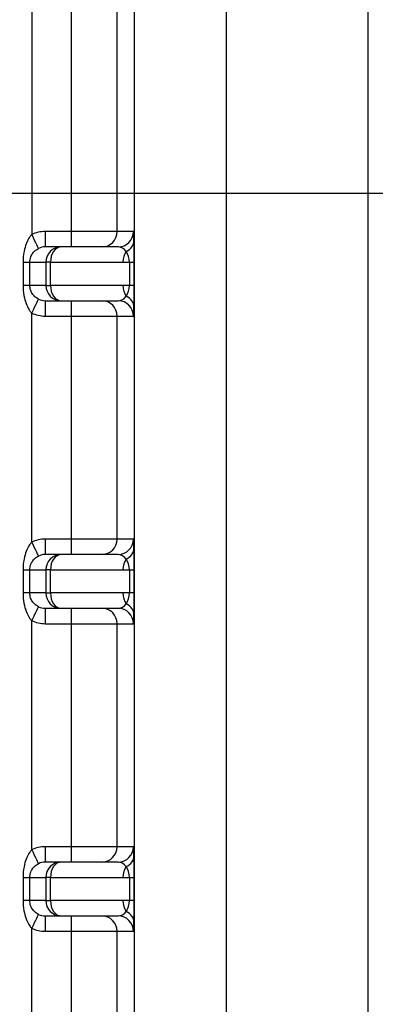
# Model space of a CAD drawing. Units: millimetres. Extents: x 155 to 2090, y 19 to 2724.
# Drawn here: x 580 to 603, y 455 to 519 of the extents above; entities that cross this region are included whole.
import ezdxf

# ---------------------------------------------------------------- set-up
doc = ezdxf.new("R2010")
doc.units = ezdxf.units.MM
doc.header["$LTSCALE"] = 10
doc.layers.add('Dimensions(Hillmar_metric)', color=7, linetype='Continuous', lineweight=13)
doc.layers.add('Visible Edges(Hillmar_metric)', color=7, linetype='Continuous', lineweight=25)
doc.layers.add('Visible Tangent Edges(Hillmar_Metric)', color=7, linetype='Continuous', lineweight=25, true_color=0xc0c0c0)
doc.styles.add('Hillmar_metric_Dimensions', font='arial.ttf')
doc.dimstyles.new('DEFAULT-ISO-Method 1b-Hillmar_metric', dxfattribs={"dimscale": 10, "dimtxt": 2, "dimasz": 2.5, "dimexe": 1, "dimexo": 1, "dimgap": 0.25, "dimtad": 1, "dimtih": 1, "dimtoh": 1, "dimrnd": 1e-08, "dimdsep": 46, "dimtxsty": 'Hillmar_metric_Dimensions', "dimcen": 0.09, "dimdle": 8, "dimse1": 1, "dimclrd": 7, "dimclre": 7, "dimclrt": 7, "dimazin": 2, "dimtfac": 0.75, "dimtmove": 0, "dimatfit": 3, "dimfxl": 1, "dimtolj": 1, "dimlwd": 9, "dimlwe": 9, "dimarcsym": 0})

# ---------------------------------------------------------------- blocks, each defined once
blk = doc.blocks.new('*D33')
at = {"layer": 'Defpoints', "color": 0, "linetype": 'Continuous', "transparency": 16777216}
for p in [(607.939, 613.624), (467.932, 342.627), (697.932, 342.621)]:
    blk.add_point(p, dxfattribs=at)
at = {"layer": 'Dimensions(Hillmar_metric)', "color": 7, "linetype": 'Continuous', "lineweight": 9, "transparency": 16777216}
for p, q in [((467.939, 588.627), (467.933, 367.627)), ((687.932, 342.622), (457.932, 342.627))]:
    blk.add_line(p, q, dxfattribs=at)
at = {"layer": 'Dimensions(Hillmar_metric)', "color": 7, "linetype": 'Continuous', "transparency": 16777216}
for points in [[(463.772, 588.627), (472.105, 588.627), (467.939, 613.627)], [(463.766, 367.627), (472.1, 367.627), (467.932, 342.627)]]:
    blk.add_solid(points, dxfattribs=at)
at = {"layer": 'Dimensions(Hillmar_metric)', "color": 7, "linetype": 'Continuous', "lineweight": 13, "transparency": 16777216, "insert": (455.395, 478.127), "char_height": 20, "attachment_point": 5, "rotation": 89.99855, "style": 'Hillmar_metric_Dimensions'}
blk.add_mtext('\\A1;271', dxfattribs=at)
blk = doc.blocks.new('*D34')
at = {"layer": 'Defpoints', "color": 0, "linetype": 'Continuous', "transparency": 16777216}
for p in [(685.443, 507.875), (545.441, 417.369), (685.441, 417.369)]:
    blk.add_point(p, dxfattribs=at)
at = {"layer": 'Dimensions(Hillmar_metric)', "color": 7, "linetype": 'Continuous', "lineweight": 9, "transparency": 16777216}
for p, q in [((545.441, 482.875), (545.441, 475.333)), ((545.441, 442.369), (545.441, 449.91)), ((675.441, 417.369), (535.441, 417.369))]:
    blk.add_line(p, q, dxfattribs=at)
at = {"layer": 'Dimensions(Hillmar_metric)', "color": 7, "linetype": 'Continuous', "transparency": 16777216}
for points in [[(541.274, 482.875), (549.607, 482.875), (545.441, 507.875)], [(541.274, 442.369), (549.607, 442.369), (545.441, 417.369)]]:
    blk.add_solid(points, dxfattribs=at)
at = {"layer": 'Dimensions(Hillmar_metric)', "color": 7, "linetype": 'Continuous', "lineweight": 13, "transparency": 16777216, "insert": (545.441, 462.622), "char_height": 20, "attachment_point": 5, "style": 'Hillmar_metric_Dimensions'}
blk.add_mtext('\\A1;90', dxfattribs=at)

msp = doc.modelspace()

# ---------------------------------------------------------------- linework, layer by layer
msp.add_line((545.4406, 507.8746), (680.3795, 507.8746))
at = {"layer": 'Visible Edges(Hillmar_metric)'}
for p, q in [((583.0167, 504.3742), (581.9814, 504.3743)), ((586.7182, 504.3741), (583.0167, 504.3742)), ((581.9813, 500.8743), (583.0166, 500.8742)), ((583.0166, 500.8742), (586.7181, 500.8741)), ((583.0162, 484.3742), (581.9809, 484.3743)), ((586.7177, 484.3741), (583.0162, 484.3742)), ((581.9808, 480.8743), (583.0161, 480.8742)), ((583.0161, 480.8742), (586.7176, 480.8741)), ((583.0157, 464.3742), (581.9804, 464.3743)), ((586.7172, 464.3741), (583.0157, 464.3742)), ((581.9803, 460.8743), (583.0156, 460.8742)), ((583.0156, 460.8742), (586.7171, 460.8741))]:
    msp.add_line(p, q, dxfattribs=at)
at = {"layer": 'Visible Tangent Edges(Hillmar_Metric)'}
for p, q in [((602.9542, 531.4682), (602.9507, 393.7792)), ((587.7607, 525.2131), (587.7576, 400.0351)), ((593.757, 400.0349), (593.7602, 525.213)), ((581.1005, 520.0789), (581.1001, 505.1697)), ((583.6594, 519.8742), (583.659, 505.3742)), ((586.6587, 505.3741), (586.6591, 519.8741)), ((583.659, 505.3742), (581.9814, 505.3743)), ((586.6587, 505.3741), (583.659, 505.3742)), ((587.7181, 505.3741), (586.6587, 505.3741)), ((580.538, 503.3743), (580.9759, 503.3743)), ((580.538, 503.3743), (580.538, 501.8743)), ((580.9759, 503.3743), (582.0167, 503.3743)), ((580.9759, 501.8743), (580.9759, 503.3743)), ((582.3201, 503.3743), (582.0167, 503.3743)), ((582.0167, 503.3743), (582.0167, 501.8743)), ((582.3201, 503.3743), (587.0364, 503.3741)), ((582.3201, 501.8743), (582.3201, 503.3743)), ((587.0364, 503.3741), (587.4567, 503.3741)), ((587.4567, 503.3741), (587.7601, 503.3741)), ((587.4567, 503.3741), (587.4567, 501.8741)), ((587.76, 501.8741), (587.7601, 503.3741)), ((580.9759, 501.8743), (580.538, 501.8743)), ((582.0167, 501.8743), (580.9759, 501.8743)), ((582.0167, 501.8743), (582.3201, 501.8743)), ((587.0364, 501.8741), (582.3201, 501.8743)), ((587.4567, 501.8741), (587.0364, 501.8741)), ((587.76, 501.8741), (587.4567, 501.8741)), ((581.0996, 485.1697), (581.1, 500.0789)), ((581.9813, 499.8743), (583.6589, 499.8742)), ((583.6589, 499.8742), (583.6585, 485.3742)), ((583.6589, 499.8742), (586.6586, 499.8741)), ((586.6582, 485.3741), (586.6586, 499.8741)), ((586.6586, 499.8741), (587.718, 499.8741)), ((583.6585, 485.3742), (581.9809, 485.3743)), ((586.6582, 485.3741), (583.6585, 485.3742)), ((587.7176, 485.3741), (586.6582, 485.3741)), ((580.5375, 483.3743), (580.9754, 483.3743)), ((580.5375, 483.3743), (580.5375, 481.8743)), ((580.9754, 483.3743), (582.0162, 483.3743)), ((580.9754, 481.8743), (580.9754, 483.3743)), ((582.3196, 483.3743), (582.0162, 483.3743)), ((582.0162, 483.3743), (582.0162, 481.8743)), ((582.3196, 483.3743), (587.0359, 483.3741)), ((582.3196, 481.8743), (582.3196, 483.3743)), ((587.0359, 483.3741), (587.4562, 483.3741)), ((587.4562, 483.3741), (587.7596, 483.3741)), ((587.4562, 483.3741), (587.4562, 481.8741)), ((587.7595, 481.8741), (587.7596, 483.3741)), ((580.9754, 481.8743), (580.5375, 481.8743)), ((582.0162, 481.8743), (580.9754, 481.8743)), ((582.0162, 481.8743), (582.3196, 481.8743)), ((587.0358, 481.8741), (582.3196, 481.8743)), ((587.4562, 481.8741), (587.0358, 481.8741)), ((587.7595, 481.8741), (587.4562, 481.8741)), ((581.0991, 465.1697), (581.0995, 480.0789)), ((581.9808, 479.8743), (583.6584, 479.8742)), ((583.6584, 479.8742), (583.658, 465.3742)), ((583.6584, 479.8742), (586.6581, 479.8741)), ((586.6577, 465.3741), (586.6581, 479.8741)), ((586.6581, 479.8741), (587.7175, 479.8741)), ((583.658, 465.3742), (581.9804, 465.3743)), ((586.6577, 465.3741), (583.658, 465.3742)), ((587.7171, 465.3741), (586.6577, 465.3741)), ((580.537, 463.3743), (580.9749, 463.3743)), ((580.537, 463.3743), (580.537, 461.8743)), ((580.9749, 463.3743), (582.0157, 463.3743)), ((580.9749, 461.8743), (580.9749, 463.3743)), ((582.3191, 463.3743), (582.0157, 463.3743)), ((582.0157, 463.3743), (582.0157, 461.8743)), ((582.3191, 463.3743), (587.0354, 463.3741)), ((582.3191, 461.8743), (582.3191, 463.3743)), ((587.0354, 463.3741), (587.4557, 463.3741)), ((587.4557, 463.3741), (587.7591, 463.3741)), ((587.4557, 463.3741), (587.4557, 461.8741)), ((587.759, 461.8741), (587.7591, 463.3741)), ((580.9749, 461.8743), (580.537, 461.8743)), ((582.0157, 461.8743), (580.9749, 461.8743)), ((582.0157, 461.8743), (582.3191, 461.8743)), ((587.0353, 461.8741), (582.3191, 461.8743)), ((587.4557, 461.8741), (587.0353, 461.8741)), ((587.759, 461.8741), (587.4557, 461.8741)), ((581.0986, 445.1697), (581.099, 460.0789)), ((581.9803, 459.8743), (583.6579, 459.8742)), ((583.6579, 459.8742), (583.6575, 445.3742)), ((583.6579, 459.8742), (586.6576, 459.8741)), ((586.6572, 445.3741), (586.6576, 459.8741)), ((586.6576, 459.8741), (587.717, 459.8741))]:
    msp.add_line(p, q, dxfattribs=at)
for centre, major_axis, ratio, start_param, end_param in [((581.9814, 503.3743), (2.0002, -0.0001), 0.99989, 1.5707963, 2.0270699), ((581.1001, 505.1697), (0.4405, -0.8977), 0.0000194, 4.7123795, 6.2766397), ((581.9814, 505.3743), (0, -1), 0.0000216, 4.712389, 6.2831853), ((583.659, 505.3742), (0, -1), 0.0000216, 4.7123888, 6.283185), ((585.6589, 505.3742), (0, -1), 0.9998896, 0, 1.5707963), ((586.7182, 505.3741), (0, -1), 0.9998896, 0, 1.5707963), ((587.7181, 503.3741), (0.0001, 2), 0.0210101, 5.4977871, 6.2831853), ((586.7479, 504.7884), (0.9998, 0.021), 0.8164065, 5.2102586, 6.2574561), ((587.7181, 503.3741), (0.0001, 2), 0.0210101, 4.712389, 5.4977871), ((581.9814, 503.3743), (1.0003, 0), 0.9996696, 1.5707963, 2.0270699), ((583.0166, 503.3742), (0, 1), 0.9998896, 0, 1.5707963), ((583.0166, 503.3742), (0, 1), 0.6965237, 0, 1.5707963), ((586.7182, 503.3741), (0, -1), 0.7385439, 2.3561945, 3.1415927), ((587.7329, 503.3741), (0, 1), 0.6965237, 0.7853982, 1.5707963), ((586.7182, 503.3741), (0, -1), 0.7385439, 1.5707963, 2.3561945), ((583.0166, 501.8742), (0, -1), 0.9998896, 4.712389, 6.2831853), ((583.0166, 501.8742), (0, -1), 0.6965237, 4.712389, 6.2831853), ((587.7329, 501.8741), (0, 1), 0.6965237, 1.5707963, 2.3561945), ((586.7181, 501.8741), (0, -1), 0.7385439, 0.7853982, 1.5707963), ((587.718, 501.8741), (0.0001, 2), 0.0210101, 3.9269908, 4.712389), ((581.1, 500.0789), (0.4406, 0.8977), 0.0000194, 0.006546, 1.5708059), ((581.9813, 501.8743), (1.0003, 0), 0.9996696, 4.2561154, 4.712389), ((581.9813, 499.8743), (0, 1), 0.0000216, 0.0000002, 1.5707964), ((583.6589, 499.8742), (0, 1), 0.0000216, 0.0000002, 1.5707964), ((585.6587, 499.8742), (0, 1), 0.9998896, 4.712389, 6.2831853), ((586.7181, 501.8741), (0, -1), 0.7385439, 6.2831853, 7.0685835), ((586.7181, 499.8741), (0, 1), 0.9998896, 4.712389, 6.2831853), ((586.7478, 500.4599), (0.9998, -0.021), 0.8164065, 0.0257292, 1.0729267), ((581.9813, 501.8743), (2.0002, -0.0001), 0.99989, 4.2561154, 4.712389), ((587.718, 501.8741), (0.0001, 2), 0.0210101, 3.1415927, 3.9269908), ((581.9809, 483.3743), (-2.0002, 0.0001), 0.99989, 4.712389, 5.1686626), ((581.9809, 485.3743), (0, -1), 0.0000216, 4.712389, 6.2831853), ((583.6585, 485.3742), (0, -1), 0.0000216, 4.7123888, 6.283185), ((585.6583, 485.3742), (0, -1), 0.9998896, 0, 1.5707963), ((586.7177, 485.3741), (0, -1), 0.9998896, 0, 1.5707963), ((587.7176, 483.3741), (0.0001, 2), 0.0210101, 5.4977871, 6.2831853), ((581.0996, 485.1697), (0.4405, -0.8977), 0.0000194, 4.7123795, 6.2766398), ((586.7474, 484.7884), (0.9998, 0.021), 0.8164065, 5.2102586, 6.2574561), ((587.7176, 483.3741), (0.0001, 2), 0.0210101, 4.712389, 5.4977871), ((581.9809, 483.3743), (-1.0003, 0), 0.9996696, 4.712389, 5.1686626), ((583.0161, 483.3742), (0, 1), 0.9998896, 0, 1.5707963), ((583.0161, 483.3742), (0, 1), 0.6965237, 0, 1.5707963), ((586.7177, 483.3741), (0, -1), 0.7385439, 2.3561945, 3.1415927), ((587.7324, 483.3741), (0, 1), 0.6965237, 0.7853982, 1.5707963), ((586.7177, 483.3741), (0, -1), 0.7385439, 1.5707963, 2.3561945), ((583.0161, 481.8742), (0, -1), 0.9998896, 4.712389, 6.2831853), ((583.0161, 481.8742), (0, -1), 0.6965237, 4.712389, 6.2831853), ((587.7324, 481.8741), (0, 1), 0.6965237, 1.5707963, 2.3561945), ((586.7176, 481.8741), (0, -1), 0.7385439, 0.7853982, 1.5707963), ((587.7175, 481.8741), (0.0001, 2), 0.0210101, 3.9269908, 4.712389), ((581.0995, 480.0789), (0.4406, 0.8977), 0.0000194, 0.0065459, 1.5708059), ((581.9808, 481.8743), (1.0003, 0), 0.9996696, 4.2561154, 4.712389), ((581.9808, 479.8743), (0, 1), 0.0000216, 0.0000002, 1.5707964), ((583.6584, 479.8742), (0, 1), 0.0000216, 0.0000002, 1.5707964), ((585.6582, 479.8742), (0, 1), 0.9998896, 4.712389, 6.2831853), ((586.7176, 481.8741), (0, -1), 0.7385439, 6.2831853, 7.0685835), ((586.7176, 479.8741), (0, 1), 0.9998896, 4.712389, 6.2831853), ((586.7473, 480.4599), (0.9998, -0.021), 0.8164065, 0.0257292, 1.0729267), ((587.7175, 481.8741), (0.0001, 2), 0.0210101, 3.1415927, 3.9269908), ((581.9808, 481.8743), (2.0002, -0.0001), 0.99989, 4.2561154, 4.712389), ((581.9804, 463.3743), (-2.0002, 0.0001), 0.99989, 4.712389, 5.1686626), ((581.0991, 465.1697), (0.4405, -0.8977), 0.0000194, 4.7123795, 6.2766394), ((581.9804, 465.3743), (0, -1), 0.0000216, 4.712389, 6.2831853), ((583.658, 465.3742), (0, -1), 0.0000216, 4.7123888, 6.283185), ((585.6578, 465.3742), (0, -1), 0.9998896, 0, 1.5707963), ((586.7172, 465.3741), (0, -1), 0.9998896, 0, 1.5707963), ((586.7469, 464.7884), (0.9998, 0.021), 0.8164065, 5.2102586, 6.2574561), ((587.717, 463.3741), (0.0001, 2), 0.0210101, 5.4977871, 6.2831853), ((587.717, 463.3741), (0.0001, 2), 0.0210101, 4.712389, 5.4977871), ((581.9804, 463.3743), (-1.0003, 0), 0.9996696, 4.712389, 5.1686626), ((583.0156, 463.3742), (0, 1), 0.9998896, 0, 1.5707963), ((583.0156, 463.3742), (0, 1), 0.6965237, 0, 1.5707963), ((586.7172, 463.3741), (0, -1), 0.7385439, 2.3561945, 3.1415927), ((587.7319, 463.3741), (0, 1), 0.6965237, 0.7853982, 1.5707963), ((586.7172, 463.3741), (0, -1), 0.7385439, 1.5707963, 2.3561945), ((583.0156, 461.8742), (0, -1), 0.9998896, 4.712389, 6.2831853), ((583.0156, 461.8742), (0, -1), 0.6965237, 4.712389, 6.2831853), ((587.7319, 461.8741), (0, 1), 0.6965237, 1.5707963, 2.3561945), ((586.7171, 461.8741), (0, -1), 0.7385439, 0.7853982, 1.5707963), ((587.717, 461.8741), (0.0001, 2), 0.0210101, 3.9269908, 4.712389), ((581.099, 460.0789), (0.4406, 0.8977), 0.0000194, 0.0065459, 1.5708059), ((581.9803, 461.8743), (1.0003, 0), 0.9996696, 4.2561154, 4.712389), ((586.7171, 461.8741), (0, -1), 0.7385439, 6.2831853, 7.0685835), ((586.7468, 460.4599), (0.9998, -0.021), 0.8164065, 0.0257292, 1.0729267), ((581.9803, 459.8743), (0, 1), 0.0000216, 0.0000002, 1.5707964), ((583.6579, 459.8742), (0, 1), 0.0000216, 0.0000002, 1.5707964), ((585.6577, 459.8742), (0, 1), 0.9998896, 4.712389, 6.2831853), ((586.7171, 459.8741), (0, 1), 0.9998896, 4.712389, 6.2831853), ((587.717, 461.8741), (0.0001, 2), 0.0210101, 3.1415927, 3.9269908), ((581.9803, 461.8743), (2.0002, -0.0001), 0.99989, 4.2561154, 4.712389)]:
    msp.add_ellipse(centre, major_axis=major_axis, ratio=ratio, start_param=start_param, end_param=end_param, dxfattribs=at)
for points, knots in [([(581.1001, 505.1697), (581.0525, 505.1229), (581.0064, 505.0683), (580.8935, 504.9089), (580.8315, 504.7952), (580.7202, 504.5342), (580.6719, 504.3851), (580.5841, 504.0154), (580.5515, 503.7786), (580.5392, 503.4849), (580.538, 503.4294), (580.538, 503.3743)], [-0.87864097, -0.87864097, -0.87864097, -0.87864097, -0.84680724, -0.84680724, -0.79587329, -0.79587329, -0.74206965, -0.74206965, -0.66999161, -0.66999161, -0.65349588, -0.65349588, -0.65349588, -0.65349588]), ([(580.9759, 503.3743), (580.9759, 503.4018), (580.9771, 503.4296), (580.9895, 503.5765), (581.0224, 503.6949), (581.111, 503.8797), (581.1596, 503.9542), (581.2715, 504.0847), (581.3338, 504.1416), (581.4469, 504.2213), (581.493, 504.2486), (581.5407, 504.272)], [0.65349588, 0.65349588, 0.65349588, 0.65349588, 0.66999161, 0.66999161, 0.74206965, 0.74206965, 0.79587329, 0.79587329, 0.84680724, 0.84680724, 0.87864097, 0.87864097, 0.87864097, 0.87864097]), ([(580.538, 501.8743), (580.538, 501.8123), (580.5394, 501.7502), (580.5525, 501.4737), (580.5807, 501.2612), (580.6626, 500.8926), (580.7145, 500.7276), (580.8311, 500.4539), (580.8933, 500.3399), (581.0063, 500.1803), (581.0523, 500.1256), (581.1, 500.0789)], [0.65516375, 0.65516375, 0.65516375, 0.65516375, 0.67376979, 0.67376979, 0.73866545, 0.73866545, 0.79764549, 0.79764549, 0.84857945, 0.84857945, 0.88041317, 0.88041317, 0.88041317, 0.88041317]), ([(581.5406, 500.9766), (581.4929, 500.9999), (581.4468, 501.0273), (581.3335, 501.1071), (581.2711, 501.1641), (581.1539, 501.3009), (581.1016, 501.3834), (581.0191, 501.5677), (580.9905, 501.674), (580.9774, 501.8123), (580.9759, 501.8433), (580.9759, 501.8743)], [-0.88041317, -0.88041317, -0.88041317, -0.88041317, -0.84857945, -0.84857945, -0.79764549, -0.79764549, -0.73866545, -0.73866545, -0.67376979, -0.67376979, -0.65516375, -0.65516375, -0.65516375, -0.65516375]), ([(581.0996, 485.1697), (581.052, 485.1229), (581.0059, 485.0683), (580.893, 484.9089), (580.831, 484.7952), (580.7197, 484.5342), (580.6714, 484.3851), (580.5836, 484.0154), (580.551, 483.7786), (580.5387, 483.4849), (580.5375, 483.4294), (580.5375, 483.3743)], [-0.87864097, -0.87864097, -0.87864097, -0.87864097, -0.84680724, -0.84680724, -0.79587329, -0.79587329, -0.74206965, -0.74206965, -0.66999161, -0.66999161, -0.65349588, -0.65349588, -0.65349588, -0.65349588]), ([(580.9754, 483.3743), (580.9754, 483.4018), (580.9766, 483.4296), (580.989, 483.5765), (581.0219, 483.6949), (581.1105, 483.8797), (581.1591, 483.9542), (581.271, 484.0847), (581.3333, 484.1416), (581.4464, 484.2213), (581.4925, 484.2486), (581.5401, 484.272)], [0.65349588, 0.65349588, 0.65349588, 0.65349588, 0.66999161, 0.66999161, 0.74206965, 0.74206965, 0.79587329, 0.79587329, 0.84680724, 0.84680724, 0.87864097, 0.87864097, 0.87864097, 0.87864097]), ([(580.5375, 481.8743), (580.5375, 481.8123), (580.5389, 481.7502), (580.552, 481.4737), (580.5802, 481.2612), (580.6621, 480.8926), (580.714, 480.7276), (580.8306, 480.4539), (580.8928, 480.3399), (581.0058, 480.1803), (581.0518, 480.1256), (581.0995, 480.0789)], [0.65516375, 0.65516375, 0.65516375, 0.65516375, 0.67376979, 0.67376979, 0.73866545, 0.73866545, 0.79764549, 0.79764549, 0.84857945, 0.84857945, 0.88041317, 0.88041317, 0.88041317, 0.88041317]), ([(581.5401, 480.9766), (581.4924, 480.9999), (581.4463, 481.0273), (581.333, 481.1071), (581.2706, 481.1641), (581.1534, 481.3009), (581.1011, 481.3834), (581.0186, 481.5677), (580.99, 481.674), (580.9768, 481.8123), (580.9754, 481.8433), (580.9754, 481.8743)], [-0.88041317, -0.88041317, -0.88041317, -0.88041317, -0.84857945, -0.84857945, -0.79764549, -0.79764549, -0.73866545, -0.73866545, -0.67376979, -0.67376979, -0.65516375, -0.65516375, -0.65516375, -0.65516375]), ([(581.0991, 465.1697), (581.0515, 465.1229), (581.0054, 465.0683), (580.8925, 464.9089), (580.8305, 464.7952), (580.7192, 464.5342), (580.6709, 464.3851), (580.5831, 464.0154), (580.5505, 463.7786), (580.5382, 463.4849), (580.537, 463.4294), (580.537, 463.3743)], [-0.87864097, -0.87864097, -0.87864097, -0.87864097, -0.84680724, -0.84680724, -0.79587329, -0.79587329, -0.74206965, -0.74206965, -0.66999161, -0.66999161, -0.65349588, -0.65349588, -0.65349588, -0.65349588]), ([(580.9749, 463.3743), (580.9749, 463.4018), (580.9761, 463.4296), (580.9885, 463.5765), (581.0214, 463.6949), (581.11, 463.8797), (581.1586, 463.9542), (581.2705, 464.0847), (581.3327, 464.1416), (581.4459, 464.2213), (581.492, 464.2486), (581.5396, 464.272)], [0.65349588, 0.65349588, 0.65349588, 0.65349588, 0.66999161, 0.66999161, 0.74206965, 0.74206965, 0.79587329, 0.79587329, 0.84680724, 0.84680724, 0.87864097, 0.87864097, 0.87864097, 0.87864097]), ([(580.537, 461.8743), (580.537, 461.8123), (580.5384, 461.7502), (580.5515, 461.4737), (580.5797, 461.2612), (580.6616, 460.8926), (580.7135, 460.7276), (580.8301, 460.4539), (580.8923, 460.3399), (581.0053, 460.1803), (581.0513, 460.1256), (581.099, 460.0789)], [0.65516375, 0.65516375, 0.65516375, 0.65516375, 0.67376979, 0.67376979, 0.73866545, 0.73866545, 0.79764549, 0.79764549, 0.84857945, 0.84857945, 0.88041317, 0.88041317, 0.88041317, 0.88041317]), ([(581.5396, 460.9766), (581.4919, 460.9999), (581.4458, 461.0273), (581.3325, 461.1071), (581.2701, 461.1641), (581.1529, 461.3009), (581.1006, 461.3834), (581.0181, 461.5677), (580.9895, 461.674), (580.9763, 461.8123), (580.9749, 461.8433), (580.9749, 461.8743)], [-0.88041317, -0.88041317, -0.88041317, -0.88041317, -0.84857945, -0.84857945, -0.79764549, -0.79764549, -0.73866545, -0.73866545, -0.67376979, -0.67376979, -0.65516375, -0.65516375, -0.65516375, -0.65516375])]:
    msp.add_open_spline(points, degree=3, knots=knots, dxfattribs=at)

# ---------------------------------------------------------------- dimensions: what is measured, and where the dimension line sits
at = {"layer": 'Dimensions(Hillmar_metric)', "color": 7, "linetype": 'Continuous', "lineweight": 13}
for base, p1, p2, angle, override, picture, middle in [((467.9324, 342.6271), (607.9393, 613.6236), (697.9324, 342.6213), 269.998554, {"dimgap": 0.25, "dimtih": 0, "dimtoh": 0, "dimdec": 2, "dimtol": 0, "dimlim": 0, "dimtp": 0, "dimtm": 0, "dimtdec": 2, "dimtofl": 0, "dimatfit": 1}, '*D33', (467.9359, 478.1271)), ((545.4406, 417.3687), (685.4429, 507.8746), (685.4406, 417.3687), 90, {"dimgap": 0.25, "dimdec": 0, "dimlfac": 0.994411, "dimtol": 0, "dimlim": 0, "dimtp": 0, "dimtm": 0, "dimtdec": 2, "dimtofl": 0, "dimatfit": 1}, '*D34', (545.4406, 462.6217))]:
    dim = msp.add_linear_dim(base=base, p1=p1, p2=p2, angle=angle, dimstyle='DEFAULT-ISO-Method 1b-Hillmar_metric', override=override, dxfattribs=at)
    dim.commit()
    dim.dimension.update_dxf_attribs({"geometry": picture, "text_midpoint": middle, "dimtype": 160})

doc.saveas('drawing.dxf')
